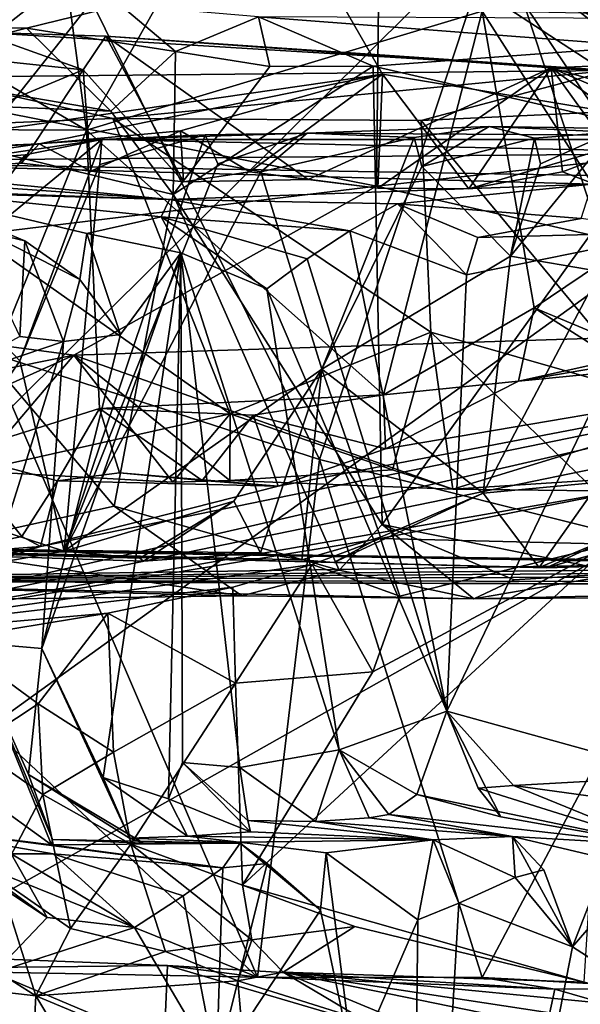
# Model space of a CAD drawing. Units: metres. Extents: x 27.06 to 30.81, y -3.03 to 4.04.
# Drawn here: x 28.44 to 28.7, y 3.25 to 3.7 of the extents above; entities that cross this region are included whole.
import ezdxf

# ---------------------------------------------------------------- set-up
doc = ezdxf.new("R2010")
doc.units = ezdxf.units.M

msp = doc.modelspace()

# ---------------------------------------------------------------- linework, layer by layer
at = {"layer": '1'}
for points in [[(27.9264, 3.01021, -1.54207), (28.55282, 3.91383, -1.55163), (28.66943, 3.94836, -1.55014)], [(27.9264, 3.01021, -1.54207), (28.66943, 3.94836, -1.55014), (28.84196, 3.91879, -1.55152)], [(28.42349, 3.93692, -1.55144), (28.55282, 3.91383, -1.55163), (27.9264, 3.01021, -1.54207)], [(27.9264, 3.01021, -1.54207), (28.84196, 3.91879, -1.55152), (29.14439, 3.88944, -1.5497)], [(27.9264, 3.01021, -1.54207), (29.14439, 3.88944, -1.5497), (29.49897, 3.89689, -1.54694)], [(27.9264, 3.01021, -1.54207), (29.49897, 3.89689, -1.54694), (30.43724, 2.89679, -1.52085)], [(28.36328, 3.6365, 0.39049), (28.4383, 3.81037, 0.41941), (28.48275, 3.79305, 0.4061)], [(28.35363, 3.76883, -0.54208), (28.33992, 3.67373, -0.45726), (28.46855, 3.80275, -0.58565)], [(28.46855, 3.80275, -0.58565), (28.33992, 3.67373, -0.45726), (28.60897, 3.80232, -0.58251)], [(28.60897, 3.80232, -0.58251), (28.33992, 3.67373, -0.45726), (28.60709, 3.62102, -0.39135)], [(28.45448, 3.7967, 12.10498), (28.47455, 3.64651, 12.13411), (28.56204, 3.80156, 12.05291)], [(28.56204, 3.80156, 12.05291), (28.47455, 3.64651, 12.13411), (28.65527, 3.70083, 12.02309)], [(28.60897, 3.80232, -0.58251), (28.60709, 3.62102, -0.39135), (28.72186, 3.63368, -0.41327)], [(28.60897, 3.80232, -0.58251), (28.72186, 3.63368, -0.41327), (28.8211, 3.6582, -0.44736)], [(28.60897, 3.80232, -0.58251), (28.8211, 3.6582, -0.44736), (28.80841, 3.79911, -0.58846)], [(28.40095, 3.78947, 12.11986), (28.39442, 3.69335, 12.14579), (28.45448, 3.7967, 12.10498)], [(28.45448, 3.7967, 12.10498), (28.39442, 3.69335, 12.14579), (28.47455, 3.64651, 12.13411)], [(28.36328, 3.6365, 0.39049), (28.48275, 3.79305, 0.4061), (28.54762, 3.78009, 0.41332)], [(28.43005, 3.54502, 11.01588), (28.43394, 3.79151, 11.04453), (28.58098, 3.49615, 11.01382)], [(28.58098, 3.49615, 11.01382), (28.43394, 3.79151, 11.04453), (28.66226, 3.74117, 11.05396)], [(28.74896, 3.64903, 0.3929), (28.54762, 3.78009, 0.41332), (28.82197, 3.78429, 0.42365)], [(28.36328, 3.6365, 0.39049), (28.54762, 3.78009, 0.41332), (28.60981, 3.67212, 0.39724)], [(28.60981, 3.67212, 0.39724), (28.54762, 3.78009, 0.41332), (28.74896, 3.64903, 0.3929)], [(28.77127, 3.77998, 11.28514), (28.69922, 3.70186, 11.44206), (28.73558, 3.68228, 11.48752)], [(28.75724, 3.45186, 11.05873), (28.66226, 3.74117, 11.05396), (28.7624, 3.75809, 11.08769)], [(28.71787, 3.68681, 11.53084), (28.6915, 3.70699, 11.49157), (28.7577, 3.75225, 11.62481)], [(28.58098, 3.49615, 11.01382), (28.66226, 3.74117, 11.05396), (28.75724, 3.45186, 11.05873)], [(28.69922, 3.70186, 11.44206), (28.6915, 3.70699, 11.49157), (28.73558, 3.68228, 11.48752)], [(28.6915, 3.70699, 11.49157), (28.71787, 3.68681, 11.53084), (28.73558, 3.68228, 11.48752)], [(28.49015, 3.70365, 3.76838), (28.17337, 3.70423, 3.75261), (28.27522, 3.69694, 3.79256)], [(28.49015, 3.70365, 3.76838), (28.27522, 3.69694, 3.79256), (28.44726, 3.69307, 3.82464)], [(28.49015, 3.70365, 3.76838), (28.44726, 3.69307, 3.82464), (28.51525, 3.68249, 3.85614)], [(28.47455, 3.64651, 12.13411), (28.61027, 3.52575, 12.04327), (28.65527, 3.70083, 12.02309)], [(28.49015, 3.70365, 3.76838), (28.51525, 3.68249, 3.85614), (28.55311, 3.69824, 3.81985)], [(28.65527, 3.70083, 12.02309), (28.61027, 3.52575, 12.04327), (28.67898, 3.56545, 11.97563)], [(28.65527, 3.70083, 12.02309), (28.67898, 3.56545, 11.97563), (28.72283, 3.59498, 11.90901)], [(28.65527, 3.70083, 12.02309), (28.72283, 3.59498, 11.90901), (28.75406, 3.69889, 11.85594)], [(28.27522, 3.69694, 3.79256), (28.37332, 3.67448, 3.84025), (28.44726, 3.69307, 3.82464)], [(28.55311, 3.69824, 3.81985), (28.51525, 3.68249, 3.85614), (28.55826, 3.67559, 3.86848)], [(28.55311, 3.69824, 3.81985), (28.55826, 3.67559, 3.86848), (28.60545, 3.67583, 3.87354)], [(28.55311, 3.69824, 3.81985), (28.60545, 3.67583, 3.87354), (28.72854, 3.68498, 3.86771)], [(28.8409, 3.69706, 3.59594), (28.55311, 3.69824, 3.81985), (28.72854, 3.68498, 3.86771)], [(28.39442, 3.69335, 12.14579), (28.288, 3.64748, 12.14795), (28.47455, 3.64651, 12.13411)], [(28.44726, 3.69307, 3.82464), (28.37332, 3.67448, 3.84025), (28.48573, 3.65522, 3.87074)], [(28.44726, 3.69307, 3.82464), (28.48573, 3.65522, 3.87074), (28.51525, 3.68249, 3.85614)], [(28.33225, 3.68896, 0.28216), (28.47308, 3.67415, 0.30437), (28.42496, 3.6913, 0.22808)], [(28.33225, 3.68896, 0.28216), (28.3594, 3.62675, 0.35975), (28.47308, 3.67415, 0.30437)], [(28.40211, 3.67081, 0.16853), (28.42496, 3.6913, 0.22808), (28.71357, 3.67382, 0.18062)], [(28.42496, 3.6913, 0.22808), (28.47308, 3.67415, 0.30437), (28.48344, 3.68941, 0.27619)], [(28.42496, 3.6913, 0.22808), (28.48344, 3.68941, 0.27619), (28.71357, 3.67382, 0.18062)], [(28.47308, 3.67415, 0.30437), (28.51891, 3.6229, 0.36744), (28.48344, 3.68941, 0.27619)], [(28.48344, 3.68941, 0.27619), (28.51891, 3.6229, 0.36744), (28.57584, 3.62405, 0.36403)], [(28.48344, 3.68941, 0.27619), (28.57584, 3.62405, 0.36403), (28.68684, 3.67505, 0.29613)], [(28.71357, 3.67382, 0.18062), (28.48344, 3.68941, 0.27619), (28.68684, 3.67505, 0.29613)], [(28.72854, 3.68498, 3.86771), (28.60545, 3.67583, 3.87354), (28.73804, 3.64529, 3.89169)], [(28.92122, 3.68501, 0.27992), (28.68684, 3.67505, 0.29613), (28.83124, 3.63391, 0.34772)], [(28.87281, 3.66248, 0.14945), (28.68684, 3.67505, 0.29613), (28.92122, 3.68501, 0.27992)], [(28.48573, 3.65522, 3.87074), (28.5142, 3.61713, 3.88292), (28.51525, 3.68249, 3.85614)], [(28.51525, 3.68249, 3.85614), (28.5142, 3.61713, 3.88292), (28.55826, 3.67559, 3.86848)], [(28.37332, 3.67448, 3.84025), (28.32913, 3.66164, 3.83817), (28.48573, 3.65522, 3.87074)], [(28.47308, 3.67415, 0.30437), (28.3594, 3.62675, 0.35975), (28.44485, 3.63146, 0.3553)], [(28.48669, 3.65185, 0.14363), (28.40211, 3.67081, 0.16853), (28.71357, 3.67382, 0.18062)], [(28.44485, 3.63146, 0.3553), (28.47653, 3.62776, 0.38326), (28.47308, 3.67415, 0.30437)], [(28.47308, 3.67415, 0.30437), (28.47653, 3.62776, 0.38326), (28.51891, 3.6229, 0.36744)], [(28.48669, 3.65185, 0.14363), (28.71357, 3.67382, 0.18062), (28.62744, 3.651, 0.14566)], [(28.55826, 3.67559, 3.86848), (28.5142, 3.61713, 3.88292), (28.60545, 3.67583, 3.87354)], [(28.60545, 3.67583, 3.87354), (28.5142, 3.61713, 3.88292), (28.6096, 3.46651, 3.89944)], [(28.57584, 3.62405, 0.36403), (28.60758, 3.61999, 0.39205), (28.68684, 3.67505, 0.29613)], [(28.60545, 3.67583, 3.87354), (28.6096, 3.46651, 3.89944), (28.73804, 3.64529, 3.89169)], [(28.64919, 3.61982, 0.3753), (28.68684, 3.67505, 0.29613), (28.60758, 3.61999, 0.39205)], [(28.87281, 3.66248, 0.14945), (28.62744, 3.651, 0.14566), (28.71357, 3.67382, 0.18062)], [(28.64919, 3.61982, 0.3753), (28.69201, 3.62748, 0.38577), (28.68684, 3.67505, 0.29613)], [(28.68684, 3.67505, 0.29613), (28.73217, 3.61208, 0.38289), (28.7635, 3.61938, 0.36902)], [(28.68684, 3.67505, 0.29613), (28.7635, 3.61938, 0.36902), (28.80691, 3.62351, 0.3802)], [(28.71357, 3.67382, 0.18062), (28.68684, 3.67505, 0.29613), (28.87281, 3.66248, 0.14945)], [(28.68684, 3.67505, 0.29613), (28.80691, 3.62351, 0.3802), (28.83124, 3.63391, 0.34772)], [(28.69201, 3.62748, 0.38577), (28.73217, 3.61208, 0.38289), (28.68684, 3.67505, 0.29613)], [(28.33992, 3.67373, -0.45726), (28.2316, 3.5755, -0.29845), (28.60709, 3.62102, -0.39135)], [(28.35657, 3.6466, 0.13995), (28.40211, 3.67081, 0.16853), (28.48669, 3.65185, 0.14363)], [(28.45292, 3.64024, 0.38975), (28.36328, 3.6365, 0.39049), (28.60981, 3.67212, 0.39724)], [(28.51756, 3.64622, 0.39157), (28.45292, 3.64024, 0.38975), (28.60981, 3.67212, 0.39724)], [(28.54921, 3.62754, 0.39372), (28.51756, 3.64622, 0.39157), (28.60981, 3.67212, 0.39724)], [(28.54921, 3.62754, 0.39372), (28.60981, 3.67212, 0.39724), (28.60758, 3.61999, 0.39205)], [(28.60981, 3.67212, 0.39724), (28.64919, 3.61982, 0.3753), (28.60758, 3.61999, 0.39205)], [(28.64919, 3.61982, 0.3753), (28.60981, 3.67212, 0.39724), (28.74896, 3.64903, 0.3929)], [(28.32913, 3.66164, 3.83817), (28.39922, 3.4555, 3.86733), (28.48728, 3.47486, 3.88311)], [(28.48728, 3.47486, 3.88311), (28.5142, 3.61713, 3.88292), (28.32913, 3.66164, 3.83817)], [(28.48573, 3.65522, 3.87074), (28.32913, 3.66164, 3.83817), (28.5142, 3.61713, 3.88292)], [(28.73108, 3.52588, 0.10095), (28.62744, 3.651, 0.14566), (28.87281, 3.66248, 0.14945)], [(28.35657, 3.6466, 0.13995), (28.48669, 3.65185, 0.14363), (28.5402, 3.517, 0.10011)], [(28.5402, 3.517, 0.10011), (28.48669, 3.65185, 0.14363), (28.63186, 3.55429, 0.10681)], [(28.63186, 3.55429, 0.10681), (28.48669, 3.65185, 0.14363), (28.62744, 3.651, 0.14566)], [(28.288, 3.64748, 12.14795), (28.41478, 3.49871, 12.12758), (28.47455, 3.64651, 12.13411)], [(28.65853, 3.64823, 5.76651), (28.62426, 3.64322, 5.83244), (28.57531, 3.64512, 6.00141)], [(29.03586, 3.64236, 5.71028), (28.65853, 3.64823, 5.76651), (28.57531, 3.64512, 6.00141)], [(28.62774, 3.62994, 5.77297), (28.62426, 3.64322, 5.83244), (28.65853, 3.64823, 5.76651)], [(28.63186, 3.55429, 0.10681), (28.62744, 3.651, 0.14566), (28.73108, 3.52588, 0.10095)], [(28.67914, 3.64295, 5.67734), (28.62774, 3.62994, 5.77297), (28.65853, 3.64823, 5.76651)], [(28.64919, 3.61982, 0.3753), (28.74896, 3.64903, 0.3929), (28.69201, 3.62748, 0.38577)], [(28.71445, 3.6456, 5.59099), (28.67914, 3.64295, 5.67734), (28.65853, 3.64823, 5.76651)], [(28.71445, 3.6456, 5.59099), (28.65853, 3.64823, 5.76651), (29.03586, 3.64236, 5.71028)], [(28.69201, 3.62748, 0.38577), (28.74896, 3.64903, 0.3929), (28.73217, 3.61208, 0.38289)], [(28.42378, 3.49081, 0.08666), (28.35657, 3.6466, 0.13995), (28.5402, 3.517, 0.10011)], [(28.47455, 3.64651, 12.13411), (28.41478, 3.49871, 12.12758), (28.48049, 3.51941, 12.11203)], [(28.47653, 3.62776, 0.38326), (28.45292, 3.64024, 0.38975), (28.51756, 3.64622, 0.39157)], [(28.46433, 3.4543, 6.11547), (28.48065, 3.63089, 6.18197), (28.52886, 3.64438, 6.09568)], [(28.46433, 3.4543, 6.11547), (28.52886, 3.64438, 6.09568), (28.53459, 3.63111, 6.03367)], [(28.61027, 3.52575, 12.04327), (28.47455, 3.64651, 12.13411), (28.48049, 3.51941, 12.11203)], [(28.47653, 3.62776, 0.38326), (28.51756, 3.64622, 0.39157), (28.51891, 3.6229, 0.36744)], [(28.52886, 3.64438, 6.09568), (28.48065, 3.63089, 6.18197), (28.48164, 3.64224, 6.23198)], [(28.52886, 3.64438, 6.09568), (28.48164, 3.64224, 6.23198), (28.57531, 3.64512, 6.00141)], [(28.57531, 3.64512, 6.00141), (28.48164, 3.64224, 6.23198), (29.03586, 3.64236, 5.71028)], [(29.03586, 3.64236, 5.71028), (28.48164, 3.64224, 6.23198), (28.77289, 3.63602, 6.36511)], [(28.51891, 3.6229, 0.36744), (28.51756, 3.64622, 0.39157), (28.54921, 3.62754, 0.39372)], [(28.53459, 3.63111, 6.03367), (28.52886, 3.64438, 6.09568), (28.57531, 3.64512, 6.00141)], [(28.55415, 3.62745, 5.97277), (28.53459, 3.63111, 6.03367), (28.57531, 3.64512, 6.00141)], [(28.62426, 3.64322, 5.83244), (28.55415, 3.62745, 5.97277), (28.57531, 3.64512, 6.00141)], [(28.62426, 3.64322, 5.83244), (28.58212, 3.53737, 5.84527), (28.55415, 3.62745, 5.97277)], [(28.62774, 3.62994, 5.77297), (28.58212, 3.53737, 5.84527), (28.62426, 3.64322, 5.83244)], [(28.6096, 3.46651, 3.89944), (28.71939, 3.44418, 3.90731), (28.73804, 3.64529, 3.89169)], [(28.66816, 3.58904, 5.6316), (28.62774, 3.62994, 5.77297), (28.67914, 3.64295, 5.67734)], [(28.66816, 3.58904, 5.6316), (28.68187, 3.63117, 5.63374), (28.71445, 3.6456, 5.59099)], [(28.70921, 3.58197, 5.51928), (28.66816, 3.58904, 5.6316), (28.71445, 3.6456, 5.59099)], [(28.66816, 3.58904, 5.6316), (28.67914, 3.64295, 5.67734), (28.68187, 3.63117, 5.63374)], [(28.68187, 3.63117, 5.63374), (28.67914, 3.64295, 5.67734), (28.71445, 3.6456, 5.59099)], [(28.42088, 3.6333, 6.3527), (28.33216, 3.6322, 6.63849), (28.48164, 3.64224, 6.23198)], [(28.33216, 3.6322, 6.63849), (28.77289, 3.63602, 6.36511), (28.48164, 3.64224, 6.23198)], [(28.3594, 3.62675, 0.35975), (28.36328, 3.6365, 0.39049), (28.45292, 3.64024, 0.38975)], [(28.3594, 3.62675, 0.35975), (28.45292, 3.64024, 0.38975), (28.44485, 3.63146, 0.3553)], [(28.44409, 3.54114, 6.22299), (28.40663, 3.58082, 6.32937), (28.48164, 3.64224, 6.23198)], [(28.40663, 3.58082, 6.32937), (28.44656, 3.63528, 6.29059), (28.48164, 3.64224, 6.23198)], [(28.48164, 3.64224, 6.23198), (28.44656, 3.63528, 6.29059), (28.42088, 3.6333, 6.3527)], [(28.44409, 3.54114, 6.22299), (28.48164, 3.64224, 6.23198), (28.48065, 3.63089, 6.18197)], [(28.44485, 3.63146, 0.3553), (28.45292, 3.64024, 0.38975), (28.47653, 3.62776, 0.38326)], [(28.77289, 3.63602, 6.36511), (28.33216, 3.6322, 6.63849), (28.76752, 3.6248, 6.60104)], [(28.40663, 3.58082, 6.32937), (28.42088, 3.6333, 6.3527), (28.44656, 3.63528, 6.29059)], [(28.60709, 3.62102, -0.39135), (28.88617, 3.55728, -0.27549), (28.72186, 3.63368, -0.41327)], [(28.31107, 3.62909, 6.72597), (28.26035, 3.62203, 6.8746), (28.51242, 3.6149, 7.0268)], [(28.33216, 3.6322, 6.63849), (28.31107, 3.62909, 6.72597), (28.51242, 3.6149, 7.0268)], [(28.33216, 3.6322, 6.63849), (28.51242, 3.6149, 7.0268), (28.70557, 3.6219, 6.7418)], [(28.76752, 3.6248, 6.60104), (28.33216, 3.6322, 6.63849), (28.70557, 3.6219, 6.7418)], [(28.46433, 3.4543, 6.11547), (28.44409, 3.54114, 6.22299), (28.48065, 3.63089, 6.18197)], [(28.55415, 3.62745, 5.97277), (28.46433, 3.4543, 6.11547), (28.53459, 3.63111, 6.03367)], [(28.58212, 3.53737, 5.84527), (28.62774, 3.62994, 5.77297), (28.66816, 3.58904, 5.6316)], [(28.58212, 3.53737, 5.84527), (28.46433, 3.4543, 6.11547), (28.55415, 3.62745, 5.97277)], [(28.51891, 3.6229, 0.36744), (28.54921, 3.62754, 0.39372), (28.57584, 3.62405, 0.36403)], [(28.57584, 3.62405, 0.36403), (28.54921, 3.62754, 0.39372), (28.60758, 3.61999, 0.39205)], [(28.2316, 3.5755, -0.29845), (28.46886, 3.54386, -0.19672), (28.60709, 3.62102, -0.39135)], [(28.26035, 3.62203, 6.8746), (28.39106, 3.61922, 7.44584), (28.51242, 3.6149, 7.0268)], [(28.60709, 3.62102, -0.39135), (28.46886, 3.54386, -0.19672), (28.88617, 3.55728, -0.27549)], [(28.70557, 3.6219, 6.7418), (28.51242, 3.6149, 7.0268), (28.61663, 3.61296, 6.95891)], [(28.70557, 3.6219, 6.7418), (28.61663, 3.61296, 6.95891), (28.7005, 3.60618, 6.81182)], [(28.39106, 3.61922, 7.44584), (28.50866, 3.60691, 7.26657), (28.51242, 3.6149, 7.0268)], [(28.39106, 3.61922, 7.44584), (28.42018, 3.60229, 7.58245), (28.44648, 3.59598, 7.55511)], [(28.50866, 3.60691, 7.26657), (28.39106, 3.61922, 7.44584), (28.47476, 3.59939, 7.44799)], [(28.39106, 3.61922, 7.44584), (28.44648, 3.59598, 7.55511), (28.4715, 3.57835, 7.51448)], [(28.39106, 3.61922, 7.44584), (28.4715, 3.57835, 7.51448), (28.47476, 3.59939, 7.44799)], [(28.5142, 3.61713, 3.88292), (28.48728, 3.47486, 3.88311), (28.59, 3.44564, 3.90157)], [(28.5142, 3.61713, 3.88292), (28.59, 3.44564, 3.90157), (28.6096, 3.46651, 3.89944)], [(28.51242, 3.6149, 7.0268), (28.50866, 3.60691, 7.26657), (28.59487, 3.60056, 7.08875)], [(28.51242, 3.6149, 7.0268), (28.59487, 3.60056, 7.08875), (28.61663, 3.61296, 6.95891)], [(28.61663, 3.61296, 6.95891), (28.59487, 3.60056, 7.08875), (28.64813, 3.58043, 6.98706)], [(28.7005, 3.60618, 6.81182), (28.61663, 3.61296, 6.95891), (28.65331, 3.59758, 6.94485)], [(28.65331, 3.59758, 6.94485), (28.61663, 3.61296, 6.95891), (28.64813, 3.58043, 6.98706)], [(28.50866, 3.60691, 7.26657), (28.47476, 3.59939, 7.44799), (28.5177, 3.59055, 7.35612)], [(28.50866, 3.60691, 7.26657), (28.5177, 3.59055, 7.35612), (28.55698, 3.57403, 7.25169)], [(28.59487, 3.60056, 7.08875), (28.50866, 3.60691, 7.26657), (28.57533, 3.58786, 7.17808)], [(28.50866, 3.60691, 7.26657), (28.55698, 3.57403, 7.25169), (28.57533, 3.58786, 7.17808)], [(28.42018, 3.60229, 7.58245), (28.44407, 3.55233, 7.61142), (28.44648, 3.59598, 7.55511)], [(28.74433, 3.59996, 6.71977), (28.7005, 3.60618, 6.81182), (28.65331, 3.59758, 6.94485)], [(28.47476, 3.59939, 7.44799), (28.4715, 3.57835, 7.51448), (28.49011, 3.55316, 7.46637)], [(28.5177, 3.59055, 7.35612), (28.47476, 3.59939, 7.44799), (28.49011, 3.55316, 7.46637)], [(28.59487, 3.60056, 7.08875), (28.57533, 3.58786, 7.17808), (28.6392, 3.38114, 7.04083)], [(28.59487, 3.60056, 7.08875), (28.6392, 3.38114, 7.04083), (28.64813, 3.58043, 6.98706)], [(28.64813, 3.58043, 6.98706), (28.6392, 3.38114, 7.04083), (28.74433, 3.59996, 6.71977)], [(28.74433, 3.59996, 6.71977), (28.6392, 3.38114, 7.04083), (28.7463, 3.35149, 6.74972)], [(28.65331, 3.59758, 6.94485), (28.64813, 3.58043, 6.98706), (28.74433, 3.59996, 6.71977)], [(28.44648, 3.59598, 7.55511), (28.44407, 3.55233, 7.61142), (28.46416, 3.55007, 7.54896)], [(28.44648, 3.59598, 7.55511), (28.46416, 3.55007, 7.54896), (28.4715, 3.57835, 7.51448)], [(28.72283, 3.59498, 11.90901), (28.67898, 3.56545, 11.97563), (28.70778, 3.55336, 11.94377)], [(28.49011, 3.55316, 7.46637), (28.45414, 3.4098, 7.58182), (28.5177, 3.59055, 7.35612)], [(28.45414, 3.4098, 7.58182), (28.48219, 3.35091, 7.50854), (28.5177, 3.59055, 7.35612)], [(28.5177, 3.59055, 7.35612), (28.48219, 3.35091, 7.50854), (28.51203, 3.34123, 7.42966)], [(28.5177, 3.59055, 7.35612), (28.51203, 3.34123, 7.42966), (28.51841, 3.35778, 7.38752)], [(28.54463, 3.35551, 7.30751), (28.5177, 3.59055, 7.35612), (28.51841, 3.35778, 7.38752)], [(28.5177, 3.59055, 7.35612), (28.54463, 3.35551, 7.30751), (28.58998, 3.36351, 7.16941)], [(28.58998, 3.36351, 7.16941), (28.55698, 3.57403, 7.25169), (28.5177, 3.59055, 7.35612)], [(28.6558, 3.48076, 5.64314), (28.58212, 3.53737, 5.84527), (28.66816, 3.58904, 5.6316)], [(28.6558, 3.48076, 5.64314), (28.66816, 3.58904, 5.6316), (28.70921, 3.58197, 5.51928)], [(28.57533, 3.58786, 7.17808), (28.55698, 3.57403, 7.25169), (28.6392, 3.38114, 7.04083)], [(28.44409, 3.54114, 6.22299), (28.39948, 3.47538, 6.32373), (28.40663, 3.58082, 6.32937)], [(28.70895, 3.48583, 5.49677), (28.6558, 3.48076, 5.64314), (28.70921, 3.58197, 5.51928)], [(28.2316, 3.5755, -0.29845), (28.2473, 3.49931, 0.00329), (28.46886, 3.54386, -0.19672)], [(28.4715, 3.57835, 7.51448), (28.46416, 3.55007, 7.54896), (28.49011, 3.55316, 7.46637)], [(28.55698, 3.57403, 7.25169), (28.58998, 3.36351, 7.16941), (28.6392, 3.38114, 7.04083)], [(28.67195, 3.53191, 12.00307), (28.95916, 3.56001, 12.14703), (28.86029, 3.5737, 11.94179)], [(28.71906, 3.54003, 11.97293), (28.67195, 3.53191, 12.00307), (28.86029, 3.5737, 11.94179)], [(28.61027, 3.52575, 12.04327), (28.67195, 3.53191, 12.00307), (28.67898, 3.56545, 11.97563)], [(28.67195, 3.53191, 12.00307), (28.71906, 3.54003, 11.97293), (28.67898, 3.56545, 11.97563)], [(28.67898, 3.56545, 11.97563), (28.71906, 3.54003, 11.97293), (28.70778, 3.55336, 11.94377)], [(28.45364, 3.45643, 12.19471), (28.31077, 3.41079, 12.51231), (28.95916, 3.56001, 12.14703)], [(28.95916, 3.56001, 12.14703), (28.31077, 3.41079, 12.51231), (28.81238, 3.51368, 12.37277)], [(28.56214, 3.48395, 12.13459), (28.45364, 3.45643, 12.19471), (28.95916, 3.56001, 12.14703)], [(28.46886, 3.54386, -0.19672), (28.64183, 3.48263, 0.05686), (28.88617, 3.55728, -0.27549)], [(28.61113, 3.50098, 12.08308), (28.56214, 3.48395, 12.13459), (28.95916, 3.56001, 12.14703)], [(28.95916, 3.56001, 12.14703), (28.67195, 3.53191, 12.00307), (28.61113, 3.50098, 12.08308)], [(28.88617, 3.55728, -0.27549), (28.64183, 3.48263, 0.05686), (28.76525, 3.49057, 0.00487)], [(28.46416, 3.55007, 7.54896), (28.45414, 3.4098, 7.58182), (28.49011, 3.55316, 7.46637)], [(28.61435, 3.49147, 0.0858), (28.5402, 3.517, 0.10011), (28.63186, 3.55429, 0.10681)], [(28.61435, 3.49147, 0.0858), (28.63186, 3.55429, 0.10681), (28.64183, 3.48263, 0.05686)], [(28.64183, 3.48263, 0.05686), (28.63186, 3.55429, 0.10681), (28.70697, 3.48177, 0.07751)], [(28.73108, 3.52588, 0.10095), (28.70697, 3.48177, 0.07751), (28.63186, 3.55429, 0.10681)], [(28.39922, 3.52816, 7.74852), (28.46416, 3.55007, 7.54896), (28.44407, 3.55233, 7.61142)], [(28.39922, 3.52816, 7.74852), (28.42096, 3.41278, 7.68434), (28.46416, 3.55007, 7.54896)], [(28.46416, 3.55007, 7.54896), (28.42096, 3.41278, 7.68434), (28.45414, 3.4098, 7.58182)], [(28.46886, 3.54386, -0.19672), (28.2473, 3.49931, 0.00329), (28.34, 3.48574, 0.05946)], [(28.46886, 3.54386, -0.19672), (28.34, 3.48574, 0.05946), (28.42378, 3.49081, 0.08666)], [(28.43005, 3.54502, 11.01588), (28.55273, 3.25977, 10.97185), (28.38779, 3.41372, 11.01907)], [(28.46886, 3.54386, -0.19672), (28.42378, 3.49081, 0.08666), (28.51408, 3.48583, 0.0781)], [(28.55273, 3.25977, 10.97185), (28.43005, 3.54502, 11.01588), (28.58098, 3.49615, 11.01382)], [(28.46886, 3.54386, -0.19672), (28.51408, 3.48583, 0.0781), (28.54001, 3.48657, 0.04756)], [(28.46886, 3.54386, -0.19672), (28.54001, 3.48657, 0.04756), (28.64183, 3.48263, 0.05686)], [(28.39948, 3.47538, 6.32373), (28.44409, 3.54114, 6.22299), (28.46433, 3.4543, 6.11547)], [(28.58212, 3.53737, 5.84527), (28.54181, 3.47714, 5.94075), (28.46433, 3.4543, 6.11547)], [(28.54181, 3.47714, 5.94075), (28.58212, 3.53737, 5.84527), (28.55407, 3.45351, 5.86726)], [(28.57291, 3.45033, 5.79197), (28.55407, 3.45351, 5.86726), (28.58212, 3.53737, 5.84527)], [(28.57291, 3.45033, 5.79197), (28.58212, 3.53737, 5.84527), (28.60886, 3.46075, 5.7453)], [(28.60886, 3.46075, 5.7453), (28.58212, 3.53737, 5.84527), (28.6558, 3.48076, 5.64314)], [(28.61027, 3.52575, 12.04327), (28.61113, 3.50098, 12.08308), (28.67195, 3.53191, 12.00307)], [(28.48049, 3.51941, 12.11203), (28.55064, 3.51632, 12.07599), (28.61027, 3.52575, 12.04327)], [(28.61027, 3.52575, 12.04327), (28.55064, 3.51632, 12.07599), (28.61113, 3.50098, 12.08308)], [(28.41478, 3.49871, 12.12758), (28.4614, 3.48643, 12.1279), (28.48049, 3.51941, 12.11203)], [(28.51408, 3.48583, 0.0781), (28.42378, 3.49081, 0.08666), (28.5402, 3.517, 0.10011)], [(28.48049, 3.51941, 12.11203), (28.4614, 3.48643, 12.1279), (28.48962, 3.49012, 12.10338)], [(28.48049, 3.51941, 12.11203), (28.48962, 3.49012, 12.10338), (28.52735, 3.48655, 12.10361)], [(28.48049, 3.51941, 12.11203), (28.52735, 3.48655, 12.10361), (28.55064, 3.51632, 12.07599)], [(28.54001, 3.48657, 0.04756), (28.51408, 3.48583, 0.0781), (28.5402, 3.517, 0.10011)], [(28.54001, 3.48657, 0.04756), (28.5402, 3.517, 0.10011), (28.61435, 3.49147, 0.0858)], [(28.31077, 3.41079, 12.51231), (28.73044, 3.48402, 12.46287), (28.81238, 3.51368, 12.37277)], [(28.55064, 3.51632, 12.07599), (28.52735, 3.48655, 12.10361), (28.56214, 3.48395, 12.13459)], [(28.55064, 3.51632, 12.07599), (28.56214, 3.48395, 12.13459), (28.61113, 3.50098, 12.08308)], [(28.41478, 3.49871, 12.12758), (28.40602, 3.45273, 12.15406), (28.44508, 3.46101, 12.14913)], [(28.41478, 3.49871, 12.12758), (28.44508, 3.46101, 12.14913), (28.4614, 3.48643, 12.1279)], [(28.55273, 3.25977, 10.97185), (28.58098, 3.49615, 11.01382), (28.65535, 3.25951, 10.98387)], [(28.65535, 3.25951, 10.98387), (28.58098, 3.49615, 11.01382), (28.75724, 3.45186, 11.05873)], [(28.48962, 3.49012, 12.10338), (28.4614, 3.48643, 12.1279), (28.56214, 3.48395, 12.13459)], [(28.52735, 3.48655, 12.10361), (28.48962, 3.49012, 12.10338), (28.56214, 3.48395, 12.13459)], [(28.54001, 3.48657, 0.04756), (28.61435, 3.49147, 0.0858), (28.64183, 3.48263, 0.05686)], [(28.64183, 3.48263, 0.05686), (28.70697, 3.48177, 0.07751), (28.76525, 3.49057, 0.00487)], [(28.4614, 3.48643, 12.1279), (28.44508, 3.46101, 12.14913), (28.45364, 3.45643, 12.19471)], [(28.4614, 3.48643, 12.1279), (28.45364, 3.45643, 12.19471), (28.56214, 3.48395, 12.13459)], [(28.68137, 3.4468, 5.48631), (28.6558, 3.48076, 5.64314), (28.70895, 3.48583, 5.49677)], [(28.68137, 3.4468, 5.48631), (28.70895, 3.48583, 5.49677), (28.71928, 3.46264, 5.45596)], [(28.31077, 3.41079, 12.51231), (28.60888, 3.46008, 12.49696), (28.73044, 3.48402, 12.46287)], [(28.58755, 3.44908, 5.74181), (28.60886, 3.46075, 5.7453), (28.6558, 3.48076, 5.64314)], [(28.68137, 3.4468, 5.48631), (28.58755, 3.44908, 5.74181), (28.6558, 3.48076, 5.64314)], [(28.73044, 3.48402, 12.46287), (28.60888, 3.46008, 12.49696), (28.71429, 3.45741, 12.49986)], [(28.4989, 3.45102, 5.99211), (28.46433, 3.4543, 6.11547), (28.54181, 3.47714, 5.94075)], [(28.50056, 3.44971, 5.92755), (28.4989, 3.45102, 5.99211), (28.54181, 3.47714, 5.94075)], [(28.50056, 3.44971, 5.92755), (28.54181, 3.47714, 5.94075), (28.55407, 3.45351, 5.86726)], [(28.39922, 3.4555, 3.86733), (28.54554, 3.43385, 3.91427), (28.48728, 3.47486, 3.88311)], [(28.41024, 3.44478, 6.18635), (28.39948, 3.47538, 6.32373), (28.46433, 3.4543, 6.11547)], [(28.48728, 3.47486, 3.88311), (28.54554, 3.43385, 3.91427), (28.59, 3.44564, 3.90157)], [(28.6096, 3.46651, 3.89944), (28.59, 3.44564, 3.90157), (28.65151, 3.43253, 3.92353)], [(28.66986, 3.44122, 3.90726), (28.6096, 3.46651, 3.89944), (28.65151, 3.43253, 3.92353)], [(28.6096, 3.46651, 3.89944), (28.66986, 3.44122, 3.90726), (28.71939, 3.44418, 3.90731)], [(28.68457, 3.44672, 5.43317), (28.68137, 3.4468, 5.48631), (28.71928, 3.46264, 5.45596)], [(28.68457, 3.44672, 5.43317), (28.74863, 3.46496, 5.38326), (28.75926, 3.44902, 5.31051)], [(28.68457, 3.44672, 5.43317), (28.71928, 3.46264, 5.45596), (28.74863, 3.46496, 5.38326)], [(28.31077, 3.41079, 12.51231), (28.57762, 3.44817, 12.52464), (28.60888, 3.46008, 12.49696)], [(28.44508, 3.46101, 12.14913), (28.40602, 3.45273, 12.15406), (28.45364, 3.45643, 12.19471)], [(28.58755, 3.44908, 5.74181), (28.57291, 3.45033, 5.79197), (28.60886, 3.46075, 5.7453)], [(28.60888, 3.46008, 12.49696), (28.57762, 3.44817, 12.52464), (28.61765, 3.4337, 12.54072)], [(28.60888, 3.46008, 12.49696), (28.61765, 3.4337, 12.54072), (28.71429, 3.45741, 12.49986)], [(28.26006, 3.44091, 4.1656), (28.27795, 3.457, 5.66476), (28.77827, 3.44875, 5.07898)], [(28.77827, 3.44875, 5.07898), (28.27795, 3.457, 5.66476), (28.77563, 3.4491, 5.21519)], [(28.27795, 3.457, 5.66476), (28.68457, 3.44672, 5.43317), (28.75926, 3.44902, 5.31051)], [(28.27795, 3.457, 5.66476), (28.75926, 3.44902, 5.31051), (28.77758, 3.44942, 5.25694)], [(28.77563, 3.4491, 5.21519), (28.27795, 3.457, 5.66476), (28.77758, 3.44942, 5.25694)], [(28.27795, 3.457, 5.66476), (28.55407, 3.45351, 5.86726), (28.57291, 3.45033, 5.79197)], [(28.58755, 3.44908, 5.74181), (28.27795, 3.457, 5.66476), (28.57291, 3.45033, 5.79197)], [(28.27795, 3.457, 5.66476), (28.58755, 3.44908, 5.74181), (28.68137, 3.4468, 5.48631)], [(28.68457, 3.44672, 5.43317), (28.27795, 3.457, 5.66476), (28.68137, 3.4468, 5.48631)], [(28.27795, 3.457, 5.66476), (28.41024, 3.44478, 6.18635), (28.46433, 3.4543, 6.11547)], [(28.55407, 3.45351, 5.86726), (28.27795, 3.457, 5.66476), (28.50056, 3.44971, 5.92755)], [(28.27795, 3.457, 5.66476), (28.46433, 3.4543, 6.11547), (28.4989, 3.45102, 5.99211)], [(28.50056, 3.44971, 5.92755), (28.27795, 3.457, 5.66476), (28.4989, 3.45102, 5.99211)], [(28.32377, 3.42757, 12.16208), (28.31077, 3.41079, 12.51231), (28.45364, 3.45643, 12.19471)], [(28.40602, 3.45273, 12.15406), (28.32377, 3.42757, 12.16208), (28.45364, 3.45643, 12.19471)], [(28.39922, 3.4555, 3.86733), (28.38216, 3.43173, 3.89857), (28.54554, 3.43385, 3.91427)], [(28.60541, 3.39913, 12.53912), (28.5459, 3.30169, 12.52113), (28.71429, 3.45741, 12.49986)], [(28.70181, 3.25743, 12.43477), (28.71429, 3.45741, 12.49986), (28.5459, 3.30169, 12.52113)], [(28.61765, 3.4337, 12.54072), (28.60541, 3.39913, 12.53912), (28.71429, 3.45741, 12.49986)], [(28.26006, 3.44091, 4.1656), (28.94079, 3.44324, 4.77136), (29.05034, 3.44912, 4.63002)], [(28.26006, 3.44091, 4.1656), (29.05034, 3.44912, 4.63002), (29.04461, 3.44034, 4.56418)], [(28.65535, 3.25951, 10.98387), (28.75724, 3.45186, 11.05873), (28.7633, 3.25394, 10.9767)], [(28.94079, 3.44324, 4.77136), (28.26006, 3.44091, 4.1656), (28.77827, 3.44875, 5.07898)], [(29.2225, 3.43742, 4.21121), (28.26006, 3.44091, 4.1656), (29.19338, 3.44743, 4.29863)], [(28.26006, 3.44091, 4.1656), (29.08396, 3.43817, 4.49255), (29.19338, 3.44743, 4.29863)], [(28.31077, 3.41079, 12.51231), (28.54144, 3.43788, 12.5407), (28.57762, 3.44817, 12.52464)], [(28.54144, 3.43788, 12.5407), (28.5426, 3.39401, 12.56191), (28.57762, 3.44817, 12.52464)], [(28.57762, 3.44817, 12.52464), (28.5426, 3.39401, 12.56191), (28.60541, 3.39913, 12.53912)], [(28.59, 3.44564, 3.90157), (28.54554, 3.43385, 3.91427), (28.65151, 3.43253, 3.92353)], [(28.61765, 3.4337, 12.54072), (28.57762, 3.44817, 12.52464), (28.60541, 3.39913, 12.53912)], [(28.38216, 3.43173, 3.89857), (28.26006, 3.44091, 4.1656), (28.54554, 3.43385, 3.91427)], [(28.54554, 3.43385, 3.91427), (28.26006, 3.44091, 4.1656), (28.65151, 3.43253, 3.92353)], [(28.65151, 3.43253, 3.92353), (28.26006, 3.44091, 4.1656), (29.2225, 3.43742, 4.21121)], [(28.26006, 3.44091, 4.1656), (29.04461, 3.44034, 4.56418), (29.08396, 3.43817, 4.49255)], [(28.66986, 3.44122, 3.90726), (28.65151, 3.43253, 3.92353), (28.71939, 3.44418, 3.90731)], [(28.71939, 3.44418, 3.90731), (28.65151, 3.43253, 3.92353), (28.8297, 3.43668, 3.91235)], [(28.31077, 3.41079, 12.51231), (28.48433, 3.42595, 12.55936), (28.54144, 3.43788, 12.5407)], [(28.48433, 3.42595, 12.55936), (28.5426, 3.39401, 12.56191), (28.54144, 3.43788, 12.5407)], [(28.8297, 3.43668, 3.91235), (28.65151, 3.43253, 3.92353), (29.2225, 3.43742, 4.21121)], [(28.31077, 3.41079, 12.51231), (28.41211, 3.41417, 12.57135), (28.48433, 3.42595, 12.55936)], [(28.41211, 3.41417, 12.57135), (28.45244, 3.3846, 12.58641), (28.48433, 3.42595, 12.55936)], [(28.48433, 3.42595, 12.55936), (28.45244, 3.3846, 12.58641), (28.48698, 3.36255, 12.56617)], [(28.48433, 3.42595, 12.55936), (28.48698, 3.36255, 12.56617), (28.5426, 3.39401, 12.56191)], [(28.55273, 3.25977, 10.97185), (28.36635, 3.33491, 11.01036), (28.38779, 3.41372, 11.01907)], [(28.41211, 3.41417, 12.57135), (28.42313, 3.36527, 12.58686), (28.45244, 3.3846, 12.58641)], [(28.42096, 3.41278, 7.68434), (28.39969, 3.36281, 7.75296), (28.45867, 3.3201, 7.68438)], [(28.42096, 3.41278, 7.68434), (28.44816, 3.35229, 7.61075), (28.45414, 3.4098, 7.58182)], [(28.44816, 3.35229, 7.61075), (28.42096, 3.41278, 7.68434), (28.45909, 3.32255, 7.64576)], [(28.45909, 3.32255, 7.64576), (28.42096, 3.41278, 7.68434), (28.45867, 3.3201, 7.68438)], [(28.49429, 3.32322, 7.54399), (28.45414, 3.4098, 7.58182), (28.44816, 3.35229, 7.61075)], [(28.48219, 3.35091, 7.50854), (28.45414, 3.4098, 7.58182), (28.49429, 3.32322, 7.54399)], [(28.5426, 3.39401, 12.56191), (28.5459, 3.30169, 12.52113), (28.60541, 3.39913, 12.53912)], [(28.48698, 3.36255, 12.56617), (28.49488, 3.32052, 12.54924), (28.5426, 3.39401, 12.56191)], [(28.49488, 3.32052, 12.54924), (28.5459, 3.30169, 12.52113), (28.5426, 3.39401, 12.56191)], [(28.45244, 3.3846, 12.58641), (28.42313, 3.36527, 12.58686), (28.4547, 3.34321, 12.56353)], [(28.45244, 3.3846, 12.58641), (28.4547, 3.34321, 12.56353), (28.48698, 3.36255, 12.56617)], [(28.58998, 3.36351, 7.16941), (28.62547, 3.34312, 7.09917), (28.6392, 3.38114, 7.04083)], [(28.6392, 3.38114, 7.04083), (28.62547, 3.34312, 7.09917), (28.66386, 3.33303, 7.07129)], [(28.65351, 3.346, 7.01385), (28.6392, 3.38114, 7.04083), (28.66386, 3.33303, 7.07129)], [(28.6392, 3.38114, 7.04083), (28.65351, 3.346, 7.01385), (28.66954, 3.3473, 6.96472)], [(28.6392, 3.38114, 7.04083), (28.66954, 3.3473, 6.96472), (28.7463, 3.35149, 6.74972)], [(28.42313, 3.36527, 12.58686), (28.4344, 3.30472, 12.58369), (28.4547, 3.34321, 12.56353)], [(28.58998, 3.36351, 7.16941), (28.54463, 3.35551, 7.30751), (28.57918, 3.33085, 7.26565)], [(28.58998, 3.36351, 7.16941), (28.57918, 3.33085, 7.26565), (28.60361, 3.33253, 7.21333)], [(28.58998, 3.36351, 7.16941), (28.60361, 3.33253, 7.21333), (28.6126, 3.33404, 7.16341)], [(28.62547, 3.34312, 7.09917), (28.58998, 3.36351, 7.16941), (28.6126, 3.33404, 7.16341)], [(28.39969, 3.36281, 7.75296), (28.37539, 3.33068, 7.84951), (28.45867, 3.3201, 7.68438)], [(28.48698, 3.36255, 12.56617), (28.4547, 3.34321, 12.56353), (28.49488, 3.32052, 12.54924)], [(28.51841, 3.35778, 7.38752), (28.51203, 3.34123, 7.42966), (28.54945, 3.32618, 7.40195)], [(28.54463, 3.35551, 7.30751), (28.51841, 3.35778, 7.38752), (28.54829, 3.33128, 7.35357)], [(28.54829, 3.33128, 7.35357), (28.51841, 3.35778, 7.38752), (28.54945, 3.32618, 7.40195)], [(28.54463, 3.35551, 7.30751), (28.54829, 3.33128, 7.35357), (28.57918, 3.33085, 7.26565)], [(28.44816, 3.35229, 7.61075), (28.45909, 3.32255, 7.64576), (28.50055, 3.32088, 7.62537)], [(28.49429, 3.32322, 7.54399), (28.44816, 3.35229, 7.61075), (28.50055, 3.32088, 7.62537)], [(28.48219, 3.35091, 7.50854), (28.49429, 3.32322, 7.54399), (28.52071, 3.32407, 7.48739)], [(28.51203, 3.34123, 7.42966), (28.48219, 3.35091, 7.50854), (28.52071, 3.32407, 7.48739)], [(28.7463, 3.35149, 6.74972), (28.66954, 3.3473, 6.96472), (28.7125, 3.34132, 6.87915)], [(28.66954, 3.3473, 6.96472), (28.65351, 3.346, 7.01385), (28.73645, 3.31997, 7.10848)], [(28.65351, 3.346, 7.01385), (28.66386, 3.33303, 7.07129), (28.73645, 3.31997, 7.10848)], [(28.66954, 3.3473, 6.96472), (28.73645, 3.31997, 7.10848), (28.7125, 3.34132, 6.87915)], [(28.4547, 3.34321, 12.56353), (28.4344, 3.30472, 12.58369), (28.46735, 3.28197, 12.5908)], [(28.4547, 3.34321, 12.56353), (28.46735, 3.28197, 12.5908), (28.49488, 3.32052, 12.54924)], [(28.51203, 3.34123, 7.42966), (28.52071, 3.32407, 7.48739), (28.54945, 3.32618, 7.40195)], [(28.62547, 3.34312, 7.09917), (28.6126, 3.33404, 7.16341), (28.73645, 3.31997, 7.10848)], [(28.66386, 3.33303, 7.07129), (28.62547, 3.34312, 7.09917), (28.73645, 3.31997, 7.10848)], [(28.36635, 3.33491, 11.01036), (28.55273, 3.25977, 10.97185), (28.36109, 3.26336, 10.97313)], [(28.60361, 3.33253, 7.21333), (28.57918, 3.33085, 7.26565), (28.66914, 3.32402, 7.25347)], [(28.6126, 3.33404, 7.16341), (28.60361, 3.33253, 7.21333), (28.66914, 3.32402, 7.25347)], [(28.6126, 3.33404, 7.16341), (28.66914, 3.32402, 7.25347), (28.73645, 3.31997, 7.10848)], [(28.45867, 3.3201, 7.68438), (28.37539, 3.33068, 7.84951), (28.53681, 3.3096, 7.73768)], [(28.37539, 3.33068, 7.84951), (28.45944, 3.31602, 7.89622), (28.53681, 3.3096, 7.73768)], [(28.37539, 3.33068, 7.84951), (28.41564, 3.31629, 7.89337), (28.45944, 3.31602, 7.89622)], [(28.57918, 3.33085, 7.26565), (28.54829, 3.33128, 7.35357), (28.63294, 3.32252, 7.38903)], [(28.54829, 3.33128, 7.35357), (28.54945, 3.32618, 7.40195), (28.63294, 3.32252, 7.38903)], [(28.57918, 3.33085, 7.26565), (28.63294, 3.32252, 7.38903), (28.66914, 3.32402, 7.25347)], [(28.52071, 3.32407, 7.48739), (28.49429, 3.32322, 7.54399), (28.54424, 3.32141, 7.58389)], [(28.49429, 3.32322, 7.54399), (28.50055, 3.32088, 7.62537), (28.54424, 3.32141, 7.58389)], [(28.54945, 3.32618, 7.40195), (28.52071, 3.32407, 7.48739), (28.63294, 3.32252, 7.38903)], [(28.52071, 3.32407, 7.48739), (28.54424, 3.32141, 7.58389), (28.63294, 3.32252, 7.38903)], [(28.67029, 3.30528, 7.34089), (28.66914, 3.32402, 7.25347), (28.63294, 3.32252, 7.38903)], [(28.66914, 3.32402, 7.25347), (28.67029, 3.30528, 7.34089), (28.68347, 3.30869, 7.29209)], [(28.73645, 3.31997, 7.10848), (28.66914, 3.32402, 7.25347), (28.71223, 3.31378, 7.1956)], [(28.66914, 3.32402, 7.25347), (28.68347, 3.30869, 7.29209), (28.69656, 3.27365, 7.28076)], [(28.66914, 3.32402, 7.25347), (28.69656, 3.27365, 7.28076), (28.71223, 3.31378, 7.1956)], [(28.45909, 3.32255, 7.64576), (28.45867, 3.3201, 7.68438), (28.54476, 3.32099, 7.63379)], [(28.54476, 3.32099, 7.63379), (28.45867, 3.3201, 7.68438), (28.53681, 3.3096, 7.73768)], [(28.50055, 3.32088, 7.62537), (28.45909, 3.32255, 7.64576), (28.54476, 3.32099, 7.63379)], [(28.49488, 3.32052, 12.54924), (28.46735, 3.28197, 12.5908), (28.51067, 3.2715, 12.5969)], [(28.49488, 3.32052, 12.54924), (28.51067, 3.2715, 12.5969), (28.55015, 3.27678, 12.55899)], [(28.5459, 3.30169, 12.52113), (28.49488, 3.32052, 12.54924), (28.55015, 3.27678, 12.55899)], [(28.54424, 3.32141, 7.58389), (28.50055, 3.32088, 7.62537), (28.54476, 3.32099, 7.63379)], [(28.54476, 3.32099, 7.63379), (28.53681, 3.3096, 7.73768), (28.55704, 3.31166, 7.66575)], [(28.54424, 3.32141, 7.58389), (28.58407, 3.31649, 7.56972), (28.63294, 3.32252, 7.38903)], [(28.54424, 3.32141, 7.58389), (28.54476, 3.32099, 7.63379), (28.58146, 3.29036, 7.63042)], [(28.54424, 3.32141, 7.58389), (28.58146, 3.29036, 7.63042), (28.58407, 3.31649, 7.56972)], [(28.54476, 3.32099, 7.63379), (28.55704, 3.31166, 7.66575), (28.58146, 3.29036, 7.63042)], [(28.63294, 3.32252, 7.38903), (28.58407, 3.31649, 7.56972), (28.62592, 3.2859, 7.49715)], [(28.63294, 3.32252, 7.38903), (28.62592, 3.2859, 7.49715), (28.64463, 3.29354, 7.43033)], [(28.63294, 3.32252, 7.38903), (28.64463, 3.29354, 7.43033), (28.67029, 3.30528, 7.34089)], [(28.71223, 3.31378, 7.1956), (28.69656, 3.27365, 7.28076), (28.73645, 3.31997, 7.10848)], [(28.75515, 3.23605, 7.10733), (28.73645, 3.31997, 7.10848), (28.69656, 3.27365, 7.28076)], [(28.41564, 3.31629, 7.89337), (28.44026, 3.31608, 7.92727), (28.45944, 3.31602, 7.89622)], [(28.44026, 3.31608, 7.92727), (28.41608, 3.31369, 8.02007), (28.45656, 3.28691, 8.02162)], [(28.45944, 3.31602, 7.89622), (28.44026, 3.31608, 7.92727), (28.49651, 3.28242, 7.89909)], [(28.44026, 3.31608, 7.92727), (28.45656, 3.28691, 8.02162), (28.49651, 3.28242, 7.89909)], [(28.53681, 3.3096, 7.73768), (28.45944, 3.31602, 7.89622), (28.51867, 3.29685, 7.81195)], [(28.51867, 3.29685, 7.81195), (28.45944, 3.31602, 7.89622), (28.49651, 3.28242, 7.89909)], [(28.58407, 3.31649, 7.56972), (28.58146, 3.29036, 7.63042), (28.59669, 3.21835, 7.59609)], [(28.58407, 3.31649, 7.56972), (28.59669, 3.21835, 7.59609), (28.62592, 3.2859, 7.49715)], [(28.41608, 3.31369, 8.02007), (28.4301, 3.30613, 8.05946), (28.45656, 3.28691, 8.02162)], [(28.53681, 3.3096, 7.73768), (28.51867, 3.29685, 7.81195), (28.53389, 3.21882, 7.78343)], [(28.55704, 3.31166, 7.66575), (28.53681, 3.3096, 7.73768), (28.53389, 3.21882, 7.78343)], [(28.55704, 3.31166, 7.66575), (28.53389, 3.21882, 7.78343), (28.58146, 3.29036, 7.63042)], [(28.4301, 3.30613, 8.05946), (28.43247, 3.26171, 8.11107), (28.45656, 3.28691, 8.02162)], [(28.64463, 3.29354, 7.43033), (28.69656, 3.27365, 7.28076), (28.67029, 3.30528, 7.34089)], [(28.67029, 3.30528, 7.34089), (28.69656, 3.27365, 7.28076), (28.68347, 3.30869, 7.29209)], [(28.4344, 3.30472, 12.58369), (28.39371, 3.28776, 12.61841), (28.45147, 3.25115, 12.64302)], [(28.4344, 3.30472, 12.58369), (28.45147, 3.25115, 12.64302), (28.46735, 3.28197, 12.5908)], [(28.5459, 3.30169, 12.52113), (28.55015, 3.27678, 12.55899), (28.59718, 3.28294, 12.49885)], [(28.5459, 3.30169, 12.52113), (28.59718, 3.28294, 12.49885), (28.70181, 3.25743, 12.43477)], [(28.51867, 3.29685, 7.81195), (28.49651, 3.28242, 7.89909), (28.53389, 3.21882, 7.78343)], [(28.64463, 3.29354, 7.43033), (28.62592, 3.2859, 7.49715), (28.62129, 2.88951, 7.50459)], [(28.64463, 3.29354, 7.43033), (28.62129, 2.88951, 7.50459), (28.69656, 3.27365, 7.28076)], [(28.39371, 3.28776, 12.61841), (28.29515, 3.26921, 12.64141), (28.45147, 3.25115, 12.64302)], [(28.58146, 3.29036, 7.63042), (28.53389, 3.21882, 7.78343), (28.59669, 3.21835, 7.59609)], [(28.45656, 3.28691, 8.02162), (28.43247, 3.26171, 8.11107), (28.49651, 3.28242, 7.89909)], [(28.59718, 3.28294, 12.49885), (28.55015, 3.27678, 12.55899), (28.56443, 3.26199, 12.60105)], [(28.59718, 3.28294, 12.49885), (28.56443, 3.26199, 12.60105), (28.70181, 3.25743, 12.43477)], [(28.62592, 3.2859, 7.49715), (28.59669, 3.21835, 7.59609), (28.62129, 2.88951, 7.50459)], [(28.49651, 3.28242, 7.89909), (28.43247, 3.26171, 8.11107), (28.53389, 3.21882, 7.78343)], [(28.46735, 3.28197, 12.5908), (28.45147, 3.25115, 12.64302), (28.51067, 3.2715, 12.5969)], [(28.55015, 3.27678, 12.55899), (28.51067, 3.2715, 12.5969), (28.54369, 3.25803, 12.61734)], [(28.55015, 3.27678, 12.55899), (28.54369, 3.25803, 12.61734), (28.56443, 3.26199, 12.60105)], [(28.62129, 2.88951, 7.50459), (28.75515, 3.23605, 7.10733), (28.69656, 3.27365, 7.28076)], [(28.29515, 3.26921, 12.64141), (28.42455, 2.7182, 12.64398), (28.45147, 3.25115, 12.64302)], [(28.38307, 3.27008, 10.74175), (28.36109, 3.26336, 10.97313), (28.51157, 3.26505, 10.77415)], [(28.41479, 3.19196, 10.69395), (28.38307, 3.27008, 10.74175), (28.5091, 3.20797, 10.72251)], [(28.5091, 3.20797, 10.72251), (28.38307, 3.27008, 10.74175), (28.51157, 3.26505, 10.77415)], [(28.51067, 3.2715, 12.5969), (28.45147, 3.25115, 12.64302), (28.54369, 3.25803, 12.61734)], [(28.51157, 3.26505, 10.77415), (28.36109, 3.26336, 10.97313), (28.55273, 3.25977, 10.97185)], [(28.5091, 3.20797, 10.72251), (28.51157, 3.26505, 10.77415), (28.6801, 3.21546, 10.79842)], [(28.51157, 3.26505, 10.77415), (28.55273, 3.25977, 10.97185), (28.68844, 3.25428, 10.84616)], [(28.6801, 3.21546, 10.79842), (28.51157, 3.26505, 10.77415), (28.68844, 3.25428, 10.84616)], [(28.43247, 3.26171, 8.11107), (28.41152, 3.19663, 8.18723), (28.50908, 2.78915, 7.83314)], [(28.50908, 2.78915, 7.83314), (28.53389, 3.21882, 7.78343), (28.43247, 3.26171, 8.11107)], [(28.56443, 3.26199, 12.60105), (28.54369, 3.25803, 12.61734), (28.60186, 3.23985, 12.62496)], [(28.56443, 3.26199, 12.60105), (28.60186, 3.23985, 12.62496), (28.69421, 3.20795, 12.62207)], [(28.56443, 3.26199, 12.60105), (28.69421, 3.20795, 12.62207), (28.75886, 3.22231, 12.57875)], [(28.56443, 3.26199, 12.60105), (28.75886, 3.22231, 12.57875), (28.82879, 3.22164, 12.52104)], [(28.70181, 3.25743, 12.43477), (28.56443, 3.26199, 12.60105), (28.75877, 3.2432, 12.43305)], [(28.56443, 3.26199, 12.60105), (28.82879, 3.22164, 12.52104), (28.75877, 3.2432, 12.43305)], [(28.54369, 3.25803, 12.61734), (28.45147, 3.25115, 12.64302), (28.54783, 3.21089, 12.64483)], [(28.54369, 3.25803, 12.61734), (28.54783, 3.21089, 12.64483), (28.60186, 3.23985, 12.62496)], [(28.68844, 3.25428, 10.84616), (28.55273, 3.25977, 10.97185), (28.65535, 3.25951, 10.98387)], [(28.68844, 3.25428, 10.84616), (28.65535, 3.25951, 10.98387), (28.74171, 3.25478, 10.90806)], [(28.74171, 3.25478, 10.90806), (28.65535, 3.25951, 10.98387), (28.7633, 3.25394, 10.9767)], [(28.45147, 3.25115, 12.64302), (28.42455, 2.7182, 12.64398), (28.58123, 3.03414, 12.64886)], [(28.54783, 3.21089, 12.64483), (28.45147, 3.25115, 12.64302), (28.58123, 3.03414, 12.64886)], [(28.6801, 3.21546, 10.79842), (28.68844, 3.25428, 10.84616), (28.7939, 3.22381, 10.86759)], [(28.68844, 3.25428, 10.84616), (28.74171, 3.25478, 10.90806), (28.7939, 3.22381, 10.86759)]]:
    msp.add_3dface(points, dxfattribs=at)

doc.saveas('drawing.dxf')
